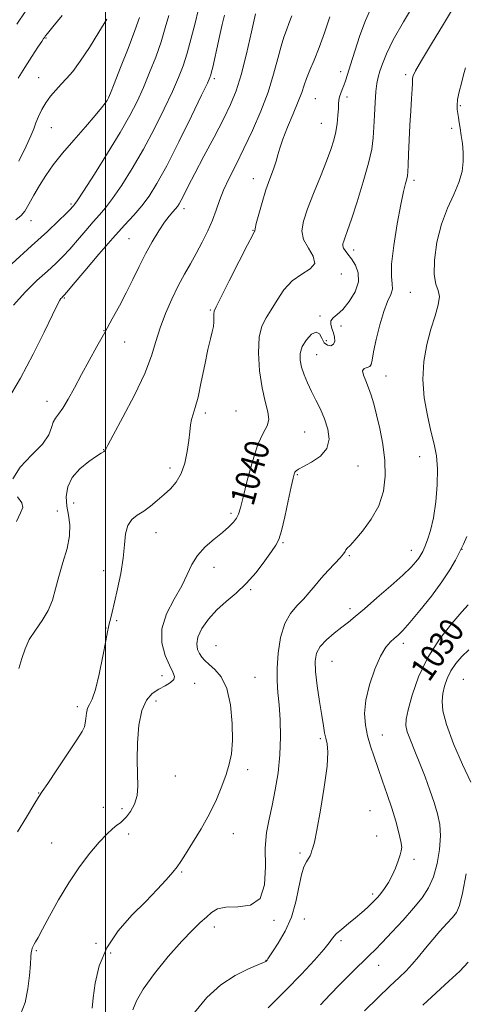
# Model space of a CAD drawing. Extents: x 2119800 to 2122700, y 297300 to 300200.
# Drawn here: x 2120472 to 2120618, y 299042 to 299365 of the extents above; entities that cross this region are included whole.
import ezdxf

# ---------------------------------------------------------------- set-up
doc = ezdxf.new("R2010")
doc.units = 0
doc.header["$MEASUREMENT"] = 0
for name, color, linetype, lineweight in [('CONTOUR INDEX', 41, 'Continuous', 13), ('CONTOUR INDEX LABEL', 244, 'Continuous', 0), ('CONTOUR INTERMEDIATE', 44, 'Continuous', 0), ('GRID LINE', 7, 'Continuous', 0), ('SPOT ELEVATION DTM', 2, 'Continuous', 13)]:
    doc.layers.add(name, color=color, linetype=linetype, lineweight=lineweight)
doc.styles.add('Style-WORKING', font='WORKING.shx')

msp = doc.modelspace()

# ---------------------------------------------------------------- linework, layer by layer
at = {"layer": 'CONTOUR INDEX', "flags": 128}
for points, elevation in [([(2120469.676, 299271.562), (2120473.541, 299275.841), (2120477.421, 299279.607), (2120480.873, 299282.756), (2120483.6, 299285.277), (2120485.889, 299287.532), (2120488.174, 299289.978), (2120490.761, 299292.917), (2120493.456, 299296.042), (2120495.937, 299298.888), (2120498.008, 299301.196), (2120499.984, 299303.514), (2120502.305, 299306.588), (2120505.289, 299310.983), (2120508.764, 299316.524), (2120512.435, 299322.854), (2120516.018, 299329.57), (2120519.274, 299336.096), (2120521.976, 299341.812), (2120523.98, 299346.34), (2120525.492, 299350.264), (2120526.8, 299354.411), (2120528.121, 299359.307), (2120529.374, 299364.28), (2120530.405, 299368.361)], 1050), ([(2120470.835, 299363.881), (2120473.789, 299368.292)], 1060), ([(2120472.007, 299038.356), (2120473.496, 299042.315), (2120474.459, 299046.756), (2120474.999, 299051.165), (2120475.28, 299054.841), (2120475.446, 299057.269), (2120475.57, 299058.693), (2120475.703, 299059.545), (2120475.891, 299060.197), (2120476.148, 299060.792), (2120476.483, 299061.411), (2120476.95, 299062.218), (2120477.78, 299063.696), (2120479.254, 299066.405), (2120481.56, 299070.69), (2120484.531, 299076.012), (2120487.908, 299081.618), (2120491.435, 299086.841), (2120494.85, 299091.382), (2120497.891, 299095.032), (2120500.357, 299097.659), (2120502.274, 299099.429), (2120503.729, 299100.588), (2120504.832, 299101.397), (2120505.797, 299102.194), (2120506.86, 299103.336), (2120508.16, 299105.102), (2120509.44, 299107.457), (2120510.344, 299110.288), (2120510.633, 299113.543), (2120510.526, 299117.403), (2120510.36, 299122.107), (2120510.432, 299127.697), (2120510.896, 299133.421), (2120511.866, 299138.326), (2120513.401, 299141.707), (2120515.343, 299143.846), (2120517.477, 299145.272), (2120519.573, 299146.435), (2120521.33, 299147.476), (2120522.432, 299148.46), (2120522.648, 299149.505), (2120522.089, 299150.939), (2120520.951, 299153.149), (2120519.52, 299156.401), (2120518.445, 299160.504), (2120518.461, 299165.152), (2120520.031, 299170.036), (2120522.516, 299174.842), (2120525, 299179.254), (2120526.823, 299183.04), (2120528.341, 299186.311), (2120530.164, 299189.261), (2120532.71, 299192.039), (2120535.627, 299194.596), (2120538.371, 299196.836), (2120540.504, 299198.695), (2120542.027, 299200.236), (2120543.049, 299201.552), (2120543.714, 299202.86), (2120544.314, 299204.863), (2120545.178, 299208.383), (2120546.539, 299213.853), (2120548.253, 299220.135), (2120550.082, 299225.696), (2120551.779, 299229.419), (2120553.059, 299231.845), (2120553.627, 299233.925), (2120553.312, 299236.494), (2120552.425, 299239.905), (2120551.399, 299244.391), (2120550.618, 299249.976), (2120550.27, 299255.844), (2120550.49, 299260.966), (2120551.362, 299264.629), (2120552.75, 299267.362), (2120554.465, 299270.01), (2120556.378, 299273.181), (2120558.599, 299276.537), (2120561.297, 299279.505), (2120564.45, 299281.695), (2120567.26, 299283.447), (2120568.739, 299285.282), (2120568.26, 299287.597), (2120566.646, 299290.282), (2120565.083, 299293.098), (2120564.528, 299295.928), (2120565.024, 299299.124), (2120566.382, 299303.157), (2120568.374, 299308.271), (2120570.598, 299313.798), (2120572.609, 299318.844), (2120574.064, 299322.75), (2120575.022, 299325.799), (2120575.646, 299328.512), (2120576.075, 299331.27), (2120576.356, 299333.916), (2120576.517, 299336.152), (2120576.597, 299337.78), (2120576.685, 299338.984), (2120576.886, 299340.044), (2120577.269, 299341.191), (2120577.778, 299342.453), (2120578.324, 299343.81), (2120578.861, 299345.326), (2120579.524, 299347.413), (2120580.493, 299350.573), (2120581.887, 299355.069), (2120583.582, 299360.229), (2120585.393, 299365.145), (2120587.155, 299369.113)], 1040), ([(2120570.607, 299041.55), (2120573.776, 299044.866), (2120576.851, 299048.059), (2120579.844, 299051.09), (2120582.603, 299053.824), (2120584.936, 299056.096), (2120586.778, 299057.874), (2120588.572, 299059.641), (2120590.887, 299062.012), (2120594.093, 299065.393), (2120597.756, 299069.359), (2120601.241, 299073.277), (2120604.044, 299076.705), (2120606.179, 299079.973), (2120607.794, 299083.603), (2120608.999, 299087.935), (2120609.771, 299092.596), (2120610.054, 299097.03), (2120609.813, 299100.851), (2120609.104, 299104.349), (2120608.006, 299107.984), (2120606.604, 299112.087), (2120605.003, 299116.483), (2120603.313, 299120.87), (2120601.657, 299124.96), (2120600.209, 299128.516), (2120599.156, 299131.317), (2120598.655, 299133.345), (2120598.748, 299135.402), (2120599.448, 299138.496), (2120600.789, 299143.326), (2120602.885, 299149.36), (2120605.872, 299155.756), (2120609.722, 299161.75), (2120613.751, 299166.87), (2120617.113, 299170.72), (2120619.181, 299173.057)], 1030)]:
    msp.add_lwpolyline(points, dxfattribs=dict(at, elevation=elevation))
at = {"layer": 'CONTOUR INTERMEDIATE', "flags": 128}
for points, elevation in [([(2120495.575, 299040.376), (2120495.931, 299043.815), (2120496.579, 299048.638), (2120497.902, 299054.349), (2120500.338, 299060.281), (2120504.119, 299065.87), (2120508.657, 299070.959), (2120513.16, 299075.494), (2120516.966, 299079.416), (2120519.94, 299082.654), (2120522.08, 299085.133), (2120523.484, 299086.919), (2120524.662, 299088.642), (2120526.225, 299091.075), (2120528.594, 299094.764), (2120531.424, 299099.359), (2120534.183, 299104.285), (2120536.442, 299109.039), (2120538.202, 299113.41), (2120539.57, 299117.26), (2120540.629, 299120.601), (2120541.358, 299124.05), (2120541.712, 299128.375), (2120541.637, 299134.019), (2120541.044, 299140.132), (2120539.838, 299145.54), (2120538.012, 299149.351), (2120535.921, 299151.805), (2120534.012, 299153.424), (2120532.624, 299154.675), (2120531.656, 299155.798), (2120530.902, 299156.977), (2120530.247, 299158.387), (2120529.939, 299160.163), (2120530.322, 299162.431), (2120531.644, 299165.241), (2120533.777, 299168.331), (2120536.497, 299171.362), (2120539.593, 299174.117), (2120542.895, 299176.862), (2120546.245, 299179.988), (2120549.467, 299183.699), (2120552.317, 299187.465), (2120554.533, 299190.572), (2120555.967, 299192.622), (2120556.913, 299194.481), (2120557.781, 299197.328), (2120558.869, 299201.908), (2120560.029, 299207.219), (2120561.006, 299211.825), (2120561.615, 299214.644), (2120561.96, 299216.01), (2120562.218, 299216.609), (2120562.597, 299217.051), (2120563.432, 299217.621), (2120565.09, 299218.525), (2120567.718, 299219.936), (2120570.588, 299221.899), (2120572.752, 299224.424), (2120573.502, 299227.474), (2120573.082, 299230.82), (2120571.977, 299234.187), (2120570.607, 299237.353), (2120569.145, 299240.329), (2120567.699, 299243.181), (2120566.375, 299245.956), (2120565.252, 299248.625), (2120564.408, 299251.137), (2120563.928, 299253.469), (2120563.951, 299255.701), (2120564.627, 299257.941), (2120566, 299260.183), (2120567.698, 299261.966), (2120569.243, 299262.717), (2120570.292, 299262.091), (2120571.047, 299260.653), (2120571.845, 299259.194), (2120572.914, 299258.362), (2120574.047, 299258.22), (2120574.93, 299258.688), (2120575.321, 299259.666), (2120575.273, 299260.987), (2120574.911, 299262.462), (2120574.393, 299263.922), (2120573.999, 299265.264), (2120574.043, 299266.403), (2120574.765, 299267.34), (2120576.112, 299268.433), (2120577.96, 299270.128), (2120580.103, 299272.719), (2120582.028, 299275.891), (2120583.143, 299279.174), (2120583.045, 299282.167), (2120582.083, 299284.733), (2120580.794, 299286.802), (2120579.635, 299288.34), (2120578.74, 299289.458), (2120578.162, 299290.303), (2120577.933, 299291.021), (2120577.999, 299291.751), (2120578.286, 299292.626), (2120578.761, 299293.871), (2120579.554, 299296.057), (2120580.838, 299299.843), (2120582.676, 299305.548), (2120584.694, 299312.14), (2120586.409, 299318.246), (2120587.459, 299322.866), (2120587.975, 299326.5), (2120588.212, 299330.017), (2120588.388, 299334.038), (2120588.578, 299338.176), (2120588.821, 299341.79), (2120589.154, 299344.44), (2120589.598, 299346.477), (2120590.175, 299348.452), (2120590.964, 299350.886), (2120592.292, 299354.194), (2120594.542, 299358.76), (2120597.882, 299364.686), (2120601.596, 299370.926)], 1038), ([(2120508.899, 299039.926), (2120510.164, 299042.855), (2120512.323, 299046.712), (2120516.024, 299051.82), (2120520.592, 299057.404), (2120525.02, 299062.412), (2120528.513, 299066.051), (2120531.122, 299068.544), (2120533.109, 299070.372), (2120534.792, 299071.903), (2120536.717, 299073.061), (2120539.486, 299073.659), (2120543.401, 299073.74), (2120547.571, 299074.265), (2120550.803, 299076.425), (2120552.259, 299080.982), (2120552.508, 299086.983), (2120552.471, 299093.044), (2120552.881, 299098.128), (2120553.709, 299102.578), (2120554.743, 299107.084), (2120555.778, 299112.184), (2120556.66, 299117.794), (2120557.249, 299123.68), (2120557.447, 299129.586), (2120557.331, 299135.183), (2120557.023, 299140.121), (2120556.651, 299144.224), (2120556.369, 299148.004), (2120556.336, 299152.148), (2120556.695, 299157.089), (2120557.519, 299162.259), (2120558.863, 299166.835), (2120560.724, 299170.22), (2120562.872, 299172.713), (2120565.017, 299174.838), (2120566.956, 299177.028), (2120568.823, 299179.35), (2120570.841, 299181.786), (2120573.123, 299184.273), (2120575.362, 299186.591), (2120577.145, 299188.481), (2120578.186, 299189.762), (2120578.693, 299190.565), (2120579.004, 299191.1), (2120579.447, 299191.619), (2120580.331, 299192.537), (2120581.958, 299194.311), (2120584.462, 299197.26), (2120587.304, 299201.151), (2120589.776, 299205.615), (2120591.316, 299210.345), (2120591.939, 299215.294), (2120591.81, 299220.477), (2120591.108, 299225.835), (2120590.088, 299231.002), (2120589.021, 299235.537), (2120588.113, 299239.127), (2120587.296, 299241.969), (2120586.437, 299244.387), (2120585.484, 299246.617), (2120584.713, 299248.536), (2120584.482, 299249.93), (2120585.01, 299250.679), (2120585.958, 299251.043), (2120586.844, 299251.375), (2120587.328, 299252.043), (2120587.618, 299253.486), (2120588.063, 299256.16), (2120588.922, 299260.274), (2120590.104, 299265.051), (2120591.428, 299269.469), (2120592.709, 299272.744), (2120593.729, 299275.052), (2120594.263, 299276.81), (2120594.206, 299278.511), (2120593.945, 299280.96), (2120593.984, 299285.038), (2120594.682, 299291.209), (2120595.811, 299298.271), (2120596.993, 299304.603), (2120597.923, 299308.957), (2120598.574, 299311.576), (2120598.992, 299313.075), (2120599.226, 299314.09), (2120599.349, 299315.328), (2120599.437, 299317.517), (2120599.557, 299321.15), (2120599.733, 299325.787), (2120599.976, 299330.754), (2120600.285, 299335.437), (2120600.59, 299339.463), (2120600.811, 299342.52), (2120600.892, 299344.42), (2120600.893, 299345.483), (2120600.904, 299346.153), (2120601.084, 299346.938), (2120601.882, 299348.598), (2120603.82, 299351.961), (2120607.158, 299357.46), (2120611.117, 299363.974), (2120614.661, 299369.992)], 1036), ([(2120467.74, 299240.316), (2120472.011, 299247.588), (2120476.176, 299255.389), (2120479.828, 299262.705), (2120482.581, 299268.408), (2120484.184, 299271.708), (2120484.936, 299273.167), (2120485.273, 299273.682), (2120485.554, 299273.999), (2120485.829, 299274.269), (2120486.07, 299274.49), (2120486.364, 299274.789), (2120487.248, 299275.81), (2120489.372, 299278.326), (2120493.119, 299282.775), (2120497.789, 299288.27), (2120502.414, 299293.588), (2120506.232, 299297.801), (2120509.301, 299301.144), (2120511.886, 299304.144), (2120514.277, 299307.367), (2120516.864, 299311.533), (2120520.062, 299317.4), (2120524.066, 299325.273), (2120528.195, 299333.645), (2120531.55, 299340.553), (2120533.474, 299344.569), (2120534.294, 299346.39), (2120534.584, 299347.246), (2120534.833, 299348.217), (2120535.2, 299349.781), (2120535.762, 299352.263), (2120536.557, 299355.818), (2120537.467, 299359.895), (2120538.335, 299363.772), (2120539.062, 299366.878)], 1048), ([(2120469.119, 299285.125), (2120475.675, 299291.022), (2120480.836, 299295.764), (2120484.53, 299299.254), (2120486.975, 299301.63), (2120488.404, 299303.06), (2120489.124, 299303.813), (2120489.46, 299304.188), (2120489.784, 299304.592), (2120490.667, 299305.883), (2120492.723, 299309.031), (2120496.3, 299314.598), (2120500.663, 299321.516), (2120504.807, 299328.308), (2120507.97, 299333.866), (2120510.353, 299338.546), (2120512.402, 299343.071), (2120514.457, 299347.983), (2120516.45, 299353.118), (2120518.207, 299358.13), (2120519.614, 299362.723), (2120520.789, 299366.795)], 1052), ([(2120469.458, 299214.449), (2120471.88, 299218.231), (2120475.663, 299222.175), (2120479.205, 299225.844), (2120481.287, 299228.884), (2120482.239, 299231.269), (2120482.778, 299233.056), (2120483.503, 299234.384), (2120484.554, 299235.733), (2120485.953, 299237.667), (2120487.71, 299240.608), (2120489.773, 299244.394), (2120492.079, 299248.724), (2120494.559, 299253.318), (2120497.123, 299257.996), (2120499.681, 299262.602), (2120502.154, 299267.024), (2120504.521, 299271.323), (2120506.773, 299275.602), (2120508.919, 299279.932), (2120511.019, 299284.247), (2120513.15, 299288.446), (2120515.347, 299292.409), (2120517.478, 299295.928), (2120519.373, 299298.778), (2120520.897, 299300.81), (2120522.069, 299302.188), (2120522.945, 299303.159), (2120523.598, 299303.966), (2120524.175, 299304.858), (2120524.838, 299306.08), (2120525.765, 299307.904), (2120527.181, 299310.694), (2120529.329, 299314.836), (2120532.305, 299320.474), (2120535.635, 299326.779), (2120538.702, 299332.679), (2120541.052, 299337.475), (2120542.881, 299341.961), (2120544.548, 299347.304), (2120546.306, 299354.195), (2120547.977, 299361.423), (2120549.277, 299367.298)], 1046), ([(2120471.044, 299098.382), (2120473.947, 299103.242), (2120476.391, 299107.298), (2120477.931, 299109.769), (2120479.18, 299111.639), (2120481.016, 299114.332), (2120484.007, 299118.791), (2120487.488, 299124.033), (2120490.483, 299128.594), (2120492.258, 299131.405), (2120493.044, 299132.965), (2120493.314, 299134.17), (2120493.478, 299135.705), (2120493.701, 299137.431), (2120494.088, 299139.003), (2120494.719, 299140.29), (2120495.589, 299142.033), (2120496.67, 299145.185), (2120497.902, 299150.277), (2120499.103, 299156.131), (2120500.06, 299161.145), (2120500.629, 299164.146), (2120500.943, 299165.696), (2120501.206, 299166.785), (2120501.593, 299168.282), (2120502.165, 299170.559), (2120502.952, 299173.863), (2120503.944, 299178.291), (2120504.951, 299183.333), (2120505.74, 299188.331), (2120506.182, 299192.72), (2120506.562, 299196.334), (2120507.267, 299199.104), (2120508.587, 299201.042), (2120510.409, 299202.487), (2120512.52, 299203.861), (2120514.734, 299205.493), (2120516.974, 299207.339), (2120519.187, 299209.265), (2120521.311, 299211.207), (2120523.236, 299213.403), (2120524.839, 299216.161), (2120526.031, 299219.647), (2120526.852, 299223.448), (2120527.375, 299227.004), (2120527.685, 299229.883), (2120527.922, 299232.151), (2120528.234, 299234.001), (2120528.747, 299235.71), (2120529.468, 299237.908), (2120530.38, 299241.307), (2120531.447, 299246.295), (2120532.56, 299251.941), (2120533.59, 299256.988), (2120534.431, 299260.493), (2120535.048, 299262.776), (2120535.427, 299264.475), (2120535.576, 299266.086), (2120535.582, 299267.557), (2120535.556, 299268.695), (2120535.665, 299269.527), (2120536.294, 299270.955), (2120537.887, 299274.098), (2120540.657, 299279.572), (2120543.895, 299285.98), (2120546.66, 299291.422), (2120548.244, 299294.476), (2120548.868, 299295.624), (2120548.984, 299295.826), (2120548.995, 299295.969), (2120549.119, 299296.638), (2120549.522, 299298.346), (2120550.322, 299301.403), (2120551.427, 299305.321), (2120552.691, 299309.408), (2120553.973, 299313.089), (2120555.136, 299316.238), (2120556.044, 299318.841), (2120556.647, 299320.991), (2120557.245, 299323.202), (2120558.219, 299326.094), (2120559.809, 299330.042), (2120561.678, 299334.445), (2120563.341, 299338.461), (2120564.455, 299341.478), (2120565.234, 299343.836), (2120566.029, 299346.107), (2120567.123, 299348.792), (2120568.521, 299352.113), (2120570.159, 299356.217), (2120571.953, 299361.119), (2120573.749, 299366.284)], 1042), ([(2120471.284, 299346.171), (2120473.407, 299349.67), (2120475.746, 299353.327), (2120477.742, 299356.375), (2120478.977, 299358.244), (2120479.589, 299359.166), (2120479.86, 299359.569), (2120480.113, 299359.922), (2120480.846, 299360.848), (2120482.599, 299363.008), (2120485.675, 299366.783)], 1058), ([(2120471.47, 299152.107), (2120472.453, 299155.405), (2120473.491, 299158.562), (2120474.911, 299161.648), (2120476.907, 299164.728), (2120479.133, 299167.863), (2120481.11, 299171.109), (2120482.502, 299174.533), (2120483.546, 299178.241), (2120484.624, 299182.351), (2120485.981, 299186.887), (2120487.303, 299191.502), (2120488.139, 299195.753), (2120488.187, 299199.332), (2120487.735, 299202.45), (2120487.224, 299205.45), (2120487.064, 299208.591), (2120487.57, 299211.795), (2120489.028, 299214.904), (2120491.542, 299217.752), (2120494.48, 299220.152), (2120497.028, 299221.911), (2120498.569, 299222.915), (2120499.289, 299223.361), (2120499.574, 299223.526), (2120499.746, 299223.639), (2120499.872, 299223.753), (2120499.955, 299223.873), (2120500.093, 299224.172), (2120500.758, 299225.481), (2120502.517, 299228.796), (2120505.671, 299234.684), (2120509.454, 299241.99), (2120512.836, 299249.128), (2120515.069, 299254.898), (2120516.531, 299259.642), (2120517.885, 299264.086), (2120519.643, 299268.773), (2120521.716, 299273.506), (2120523.867, 299277.906), (2120525.909, 299281.713), (2120527.863, 299285.152), (2120529.803, 299288.569), (2120531.761, 299292.213), (2120533.609, 299295.94), (2120535.177, 299299.509), (2120536.383, 299302.772), (2120537.477, 299305.951), (2120538.795, 299309.362), (2120540.601, 299313.278), (2120542.856, 299317.819), (2120545.449, 299323.065), (2120548.242, 299329.012), (2120550.978, 299335.332), (2120553.371, 299341.611), (2120555.211, 299347.46), (2120556.584, 299352.582), (2120557.653, 299356.702), (2120558.564, 299359.688), (2120559.41, 299361.983), (2120560.267, 299364.17), (2120561.186, 299366.681)], 1044), ([(2120470.485, 299299.602), (2120472.187, 299301.015), (2120473.393, 299302.484), (2120474.777, 299304.76), (2120476.427, 299307.698), (2120478.289, 299310.933), (2120480.352, 299314.198), (2120482.793, 299317.633), (2120485.834, 299321.48), (2120489.542, 299325.831), (2120493.361, 299330.173), (2120496.581, 299333.846), (2120498.673, 299336.36), (2120499.835, 299337.909), (2120500.447, 299338.86), (2120500.89, 299339.673), (2120501.553, 299341.186), (2120502.828, 299344.329), (2120504.934, 299349.626), (2120507.407, 299355.971), (2120509.614, 299361.848), (2120511.108, 299366.139)], 1054), ([(2120471.495, 299318.882), (2120473.919, 299323.775), (2120475.449, 299327.188), (2120476.366, 299329.507), (2120477.084, 299331.439), (2120477.95, 299333.549), (2120479.042, 299335.82), (2120480.366, 299338.093), (2120481.916, 299340.236), (2120483.617, 299342.245), (2120485.377, 299344.144), (2120487.161, 299346.043), (2120489.161, 299348.388), (2120491.624, 299351.712), (2120494.652, 299356.275), (2120497.765, 299361.245), (2120500.337, 299365.52)], 1056), ([(2120529.244, 299038.954), (2120533.28, 299043.876), (2120537.845, 299048.053), (2120542.53, 299051.158), (2120546.786, 299053.286), (2120550.032, 299054.635), (2120551.872, 299055.404), (2120552.646, 299055.782), (2120552.878, 299055.959), (2120553.005, 299056.092), (2120553.116, 299056.227), (2120553.21, 299056.377), (2120553.343, 299056.627), (2120553.783, 299057.343), (2120554.854, 299058.962), (2120556.731, 299061.799), (2120558.994, 299065.686), (2120561.073, 299070.331), (2120562.542, 299075.382), (2120563.538, 299080.237), (2120564.343, 299084.231), (2120565.173, 299086.891), (2120565.988, 299088.515), (2120566.682, 299089.592), (2120567.182, 299090.53), (2120567.536, 299091.408), (2120567.82, 299092.22), (2120568.128, 299093.137), (2120568.605, 299095.036), (2120569.414, 299098.965), (2120570.617, 299105.479), (2120571.888, 299113.131), (2120572.804, 299119.981), (2120573.06, 299124.561), (2120572.827, 299127.315), (2120572.395, 299129.166), (2120571.988, 299130.964), (2120571.564, 299133.28), (2120571.017, 299136.615), (2120570.292, 299141.222), (2120569.552, 299146.362), (2120569.009, 299151.05), (2120568.872, 299154.549), (2120569.327, 299157.131), (2120570.552, 299159.316), (2120572.618, 299161.512), (2120575.144, 299163.671), (2120577.64, 299165.63), (2120579.803, 299167.341), (2120582.074, 299169.211), (2120585.081, 299171.76), (2120589.188, 299175.291), (2120593.706, 299179.235), (2120597.68, 299182.808), (2120600.382, 299185.408), (2120602.003, 299187.169), (2120602.96, 299188.405), (2120603.627, 299189.433), (2120604.218, 299190.564), (2120604.904, 299192.111), (2120605.802, 299194.36), (2120606.808, 299197.493), (2120607.767, 299201.67), (2120608.533, 299206.887), (2120609.004, 299212.504), (2120609.087, 299217.721), (2120608.723, 299222.002), (2120607.977, 299225.861), (2120606.943, 299230.078), (2120605.763, 299235.227), (2120604.759, 299241.066), (2120604.301, 299247.147), (2120604.648, 299253.072), (2120605.619, 299258.632), (2120606.926, 299263.666), (2120608.273, 299268.026), (2120609.327, 299271.622), (2120609.748, 299274.38), (2120609.351, 299276.399), (2120608.568, 299278.475), (2120607.989, 299281.58), (2120608.091, 299286.366), (2120608.912, 299292.199), (2120610.379, 299298.125), (2120612.353, 299303.376), (2120614.432, 299307.917), (2120616.152, 299311.9), (2120617.157, 299315.468), (2120617.542, 299318.726), (2120617.516, 299321.773), (2120617.266, 299324.672), (2120616.907, 299327.349), (2120616.532, 299329.695), (2120616.218, 299331.637), (2120615.962, 299333.237), (2120615.74, 299334.589), (2120615.555, 299335.827), (2120615.502, 299337.227), (2120615.705, 299339.107), (2120616.231, 299341.652), (2120616.949, 299344.534), (2120617.672, 299347.299), (2120618.252, 299349.571)], 1034), ([(2120470.729, 299200.406), (2120472.036, 299203.237), (2120472.773, 299204.99), (2120472.472, 299206.523), (2120470.988, 299208.546)], 1046), ([(2120553.43, 299040.507), (2120559.194, 299046.3), (2120564.374, 299051.649), (2120568.614, 299056.189), (2120571.674, 299059.663), (2120573.478, 299061.951), (2120574.605, 299063.482), (2120575.795, 299064.824), (2120577.603, 299066.424), (2120579.85, 299068.241), (2120582.173, 299070.113), (2120584.262, 299071.891), (2120586.032, 299073.488), (2120587.449, 299074.831), (2120588.526, 299075.902), (2120589.445, 299076.908), (2120590.43, 299078.11), (2120591.641, 299079.714), (2120592.969, 299081.703), (2120594.236, 299084.005), (2120595.298, 299086.501), (2120596.137, 299088.896), (2120596.766, 299090.845), (2120597.182, 299092.178), (2120597.315, 299093.405), (2120597.077, 299095.209), (2120596.412, 299098.094), (2120595.381, 299101.866), (2120594.075, 299106.155), (2120592.589, 299110.619), (2120591.041, 299115.038), (2120589.554, 299119.22), (2120588.228, 299123.033), (2120587.086, 299126.572), (2120586.125, 299129.992), (2120585.388, 299133.468), (2120585.087, 299137.259), (2120585.479, 299141.646), (2120586.708, 299146.723), (2120588.479, 299151.839), (2120590.386, 299156.154), (2120592.098, 299159.057), (2120593.586, 299160.836), (2120594.896, 299162.005), (2120596.137, 299163.087), (2120597.689, 299164.636), (2120599.994, 299167.216), (2120603.299, 299171.161), (2120607.066, 299175.884), (2120610.558, 299180.574), (2120613.194, 299184.549), (2120615, 299187.662), (2120616.155, 299189.897), (2120616.884, 299191.4), (2120617.593, 299192.956), (2120618.733, 299195.511)], 1032), ([(2120620.046, 299114.673), (2120617.271, 299120.525), (2120614.347, 299127.376), (2120612.013, 299133.663), (2120610.822, 299138.207), (2120610.573, 299141.362), (2120610.88, 299143.868), (2120611.436, 299146.331), (2120612.26, 299148.829), (2120613.451, 299151.31), (2120615.078, 299153.725), (2120617.083, 299156.049), (2120619.377, 299158.262)], 1028), ([(2120585.129, 299039.556), (2120589.456, 299043.787), (2120593.466, 299047.663), (2120596.491, 299050.532), (2120598.772, 299052.73), (2120600.775, 299054.842), (2120602.883, 299057.322), (2120605.14, 299060.099), (2120607.505, 299062.968), (2120609.907, 299065.731), (2120612.146, 299068.218), (2120613.99, 299070.263), (2120615.3, 299071.925), (2120616.293, 299074.167), (2120617.279, 299078.177), (2120618.49, 299084.631)], 1028), ([(2120604.308, 299041.464), (2120608.695, 299045.475), (2120612.83, 299049.248), (2120616.39, 299052.641), (2120619.172, 299055.556)], 1026)]:
    msp.add_lwpolyline(points, dxfattribs=dict(at, elevation=elevation))
at = {"layer": 'GRID LINE', "flags": 128}
msp.add_lwpolyline([(2120500, 297500), (2120500, 300000)], dxfattribs=at)
at = {"layer": 'SPOT ELEVATION DTM'}
for p in [(2120480.35, 299359.41, 1057.9), (2120577.22, 299348.34, 1040.5), (2120598.6, 299347.3, 1036.3), (2120477.95, 299346.33, 1056.9), (2120535.7, 299345.95, 1047.7), (2120499.96, 299340.27, 1054.25), (2120568.9, 299339.42, 1041.1), (2120579.35, 299339.99, 1039.6), (2120616.58, 299337.1, 1033.8), (2120570.94, 299331.3, 1040.85), (2120482.17, 299329.89, 1055.05), (2120613.79, 299329.68, 1034.45), (2120548.54, 299313.11, 1042.65), (2120601.32, 299312.57, 1035.65), (2120488.65, 299304.85, 1052.25), (2120525.8, 299303.3, 1045.55), (2120475.51, 299299.37, 1053.35), (2120548.49, 299296.09, 1042.05), (2120507.71, 299293.42, 1046.95), (2120581.56, 299289.73, 1037.45), (2120577.43, 299281.8, 1039.55), (2120600.12, 299275.73, 1035.05), (2120486.46, 299273.87, 1047.85), (2120534.39, 299269.92, 1042.15), (2120570.43, 299268.02, 1038.25), (2120499.45, 299263.15, 1046.05), (2120577.39, 299264.71, 1037.55), (2120572.51, 299259.82, 1038.55), (2120506.28, 299259.42, 1045.15), (2120569.37, 299255.28, 1037.15), (2120592.11, 299248.27, 1035.25), (2120480.75, 299239.91, 1046.65), (2120532.77, 299236.1, 1041.65), (2120542.88, 299236.79, 1041.25), (2120565.43, 299229.84, 1038.95), (2120499.33, 299224.04, 1044.05), (2120603.2, 299221.71, 1034.65), (2120521.21, 299218.06, 1042.45), (2120582.97, 299218.61, 1037.25), (2120562.97, 299215.8, 1037.85), (2120489.47, 299206.46, 1043.05), (2120484.14, 299203.91, 1044.85), (2120541.25, 299203.09, 1040.35), (2120516.55, 299196.77, 1041.35), (2120558.31, 299193.5, 1037.85), (2120580.08, 299189.19, 1035.85), (2120600.49, 299190.95, 1034.65), (2120617.17, 299191.24, 1031.95), (2120535.59, 299185.38, 1039.25), (2120499.4, 299184.28, 1042.45), (2120547.71, 299178.05, 1037.85), (2120580.32, 299171.72, 1034.45), (2120503.64, 299167.84, 1041.85), (2120500.09, 299165.37, 1042.05), (2120536.28, 299159.61, 1036.85), (2120597.81, 299160.39, 1031.55), (2120574.41, 299154.46, 1033.05), (2120518.48, 299149.72, 1040.65), (2120529.3, 299147.18, 1039.35), (2120549.07, 299149.19, 1037.05), (2120617.59, 299148.51, 1026.85), (2120516.54, 299141.38, 1039.35), (2120490.67, 299139.54, 1042.35), (2120590.95, 299130.24, 1031.25), (2120570.56, 299129.04, 1034.25), (2120546.69, 299118.82, 1037.55), (2120522.89, 299116.79, 1039.15), (2120477.93, 299111.16, 1042.05), (2120499.26, 299106.41, 1040.85), (2120505.38, 299106.01, 1040.45), (2120586.94, 299105.33, 1033.05), (2120507.55, 299097.73, 1039.45), (2120541.99, 299097.79, 1037.35), (2120482.22, 299094.68, 1041.05), (2120589.06, 299097.05, 1032.65), (2120563.87, 299091.45, 1034.25), (2120601.37, 299089.32, 1031.65), (2120524.97, 299085.21, 1037.85), (2120587.81, 299077.97, 1032.35), (2120555.33, 299069.34, 1035.85), (2120565.36, 299069.76, 1033.15), (2120535.76, 299067.11, 1035.55), (2120577.4, 299062.58, 1031.65), (2120477.25, 299059.29, 1039.85), (2120496.79, 299061.74, 1038.25), (2120501.68, 299058.57, 1037.25), (2120552.72, 299056.2, 1034.05), (2120589.71, 299054.51, 1029.25)]:
    msp.add_point(p, dxfattribs=at)

# ---------------------------------------------------------------- texts
at = {"layer": 'CONTOUR INDEX LABEL', "style": 'Style-WORKING', "width": 0.875}
for s, rotation, p in [('1040', 74.5, (2120548.507, 299205.171, 1040)), ('1030', 55.3, (2120606.29, 299147.333, 1030))]:
    msp.add_text(s, height=8, rotation=rotation, dxfattribs=at).set_placement(p)

doc.saveas('drawing.dxf')
